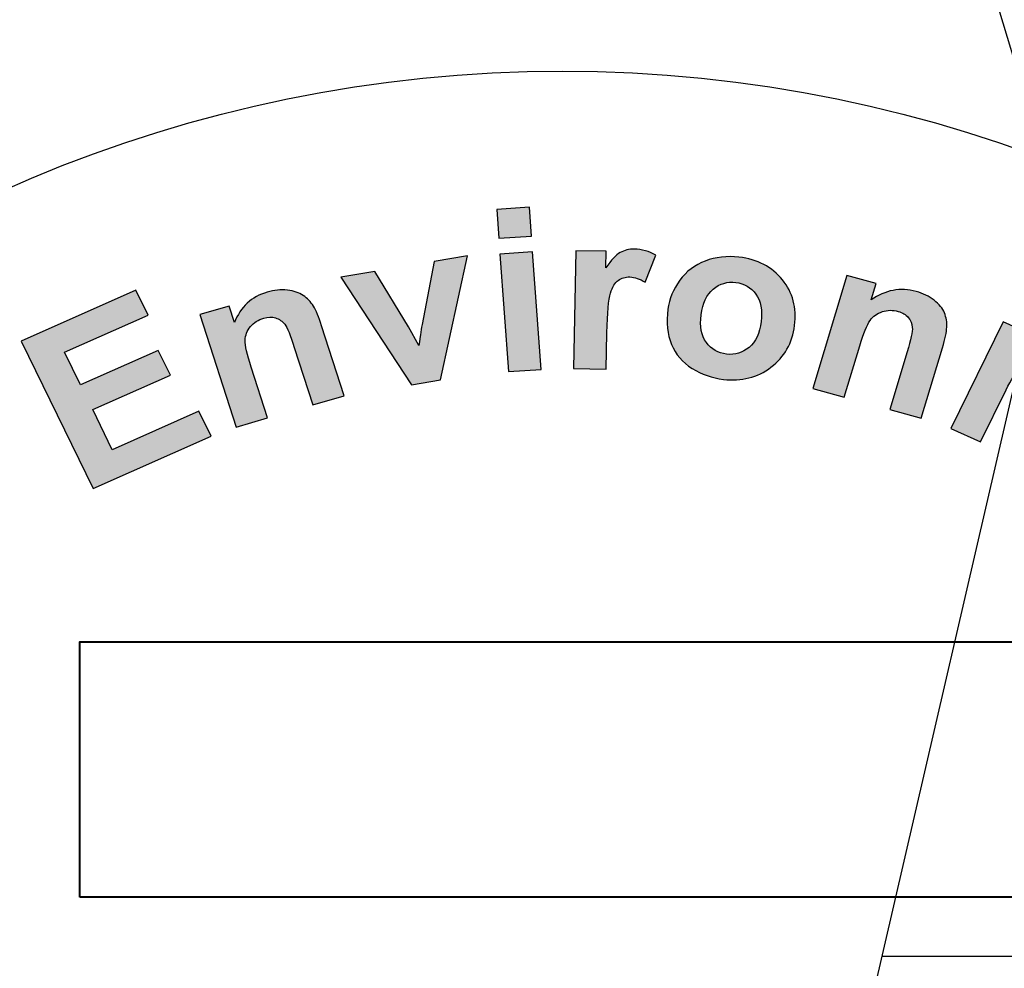
# Model space of a CAD drawing. Extents: x 0 to 350, y 0 to 270.
# Drawn here: x 85 to 87, y 131 to 133 of the extents above; entities that cross this region are included whole.
import ezdxf

# ---------------------------------------------------------------- set-up
doc = ezdxf.new("R2010")
doc.units = 0
doc.header["$LTSCALE"] = 5
doc.header["$MEASUREMENT"] = 0
doc.linetypes.add('HIDDEN', pattern=[0.375, 0.25, -0.125])
for name, color, linetype in [('CON', 6, 'CONTINUOUS'), ('HATCH', 5, 'CONTINUOUS'), ('HATCHWAY', 5, 'CONTINUOUS'), ('SHT', 1, 'CONTINUOUS')]:
    doc.layers.add(name, color=color, linetype=linetype)

# ---------------------------------------------------------------- blocks, each defined once
blk = doc.blocks.new('ST-Cover')
at = {"layer": 'HATCH', "linetype": 'Continuous'}
h = blk.add_hatch(dxfattribs=at)
h.set_pattern_fill('ANGLE', color=9, scale=7.8, style=0)
h.set_pattern_definition([(0, (-522.2883, -7734.4535), (0, 2.145), [1.56, -0.585]), (90, (-522.2883, -7734.4535), (-2.145, 1e-16), [1.56, -0.585])])
h.paths.add_polyline_path([(-0.2773, 16.5212), (-0.4981, 14.3879), (0.3853, 13.358), (0.827, 11.1511), (0.1644, 8.65), (-1.0135, 5.5603), (-0.9399, 3.5741), (-0.9399, 3.2799), (9.735, 3.2799), (9.735, -2.7523), (-0.1669, -2.7523), (0.3853, -4.5914), (-0.0564, -6.504), (-1.4552, -9.4466), (0.2381, -10.8443), (0.1644, -11.727), (2.5203, -11.4328), (4.508, -10.6236), (6.2749, -9.7408), (7.8209, -8.7845), (9.2197, -9.0787), (9.6614, -10.55), (8.5571, -12.6098), (5.3178, -13.9339), (1.9313, -14.3017), (0.3117, -14.9638), (0.2381, -15.6259), (0.0172, -16.4351), (2.8147, -16.2879), (4.8025, -15.6994), (7.0111, -14.9638), (8.4835, -14.1546), (10.0295, -13.1247), (11.5755, -11.8006), (12.7534, -10.6236), (13.7105, -9.0787), (14.8148, -7.4604), (15.4773, -5.7684), (16.2135, -3.5615), (16.508, -1.7224), (16.508, 0.4845), (16.3608, 2.9121), (15.6982, 5.2661), (14.8884, 7.2523), (14.0049, 9.0914), (12.7534, 10.6362), (10.9129, 12.2546), (9.2197, 13.7258), (7.3056, 14.8293), (5.3178, 15.6385), (3.4773, 16.227), (1.1951, 16.4477)])
at = {"layer": 'HATCH', "color": 9, "linetype": 'Continuous'}
for p, q in [((-0.1669, -2.7523), (0.3853, -4.5914)), ((0.3853, -4.5914), (-0.0564, -6.504))]:
    blk.add_line(p, q, dxfattribs=at)
at = {"layer": 'HATCH', "linetype": 'Continuous'}
for radius in [20.359, 17.3587, 16.5399]:
    blk.add_circle((0, 0), radius, dxfattribs=at)
blk = doc.blocks.new('A$C13900BC2')
at = {"layer": 'HATCHWAY', "linetype": 'Continuous'}
h = blk.add_hatch(color=256, dxfattribs=at)
edge = h.paths.add_edge_path()
edge.add_spline(control_points=[(2.6471, 4.2315), (2.6471, 4.2315), (2.6872, 4.2137), (2.6872, 4.2137), (2.6872, 4.2137), (2.6872, 4.2137), (2.6768, 4.1924), (2.6768, 4.1924), (2.6768, 4.1924), (2.6992, 4.2026), (2.7205, 4.2033), (2.7403, 4.1945), (2.7403, 4.1945), (2.7508, 4.1898), (2.759, 4.1837), (2.7647, 4.1762), (2.7647, 4.1762), (2.7704, 4.1686), (2.7737, 4.1595), (2.7746, 4.1489), (2.7746, 4.1489), (2.7859, 4.1541), (2.7968, 4.1569), (2.8072, 4.1573), (2.8072, 4.1573), (2.8175, 4.1577), (2.8275, 4.1558), (2.837, 4.1516), (2.837, 4.1516), (2.8491, 4.1462), (2.8582, 4.1393), (2.8642, 4.1309), (2.8642, 4.1309), (2.8703, 4.1226), (2.8732, 4.1129), (2.8729, 4.1021), (2.8729, 4.1021), (2.8726, 4.094), (2.8688, 4.0825), (2.8615, 4.0676), (2.8615, 4.0676), (2.8615, 4.0676), (2.8124, 3.9674), (2.8124, 3.9674), (2.8124, 3.9674), (2.8124, 3.9674), (2.7689, 3.9868), (2.7689, 3.9868), (2.7689, 3.9868), (2.7689, 3.9868), (2.8127, 4.0763), (2.8127, 4.0763), (2.8127, 4.0763), (2.8204, 4.0919), (2.8238, 4.1025), (2.823, 4.1084), (2.823, 4.1084), (2.8219, 4.1161), (2.8171, 4.1218), (2.8088, 4.1255), (2.8088, 4.1255), (2.8026, 4.1282), (2.7961, 4.129), (2.7889, 4.1278), (2.7889, 4.1278), (2.7818, 4.1267), (2.7754, 4.1232), (2.7697, 4.1174), (2.7697, 4.1174), (2.764, 4.1116), (2.7575, 4.1014), (2.7502, 4.0866), (2.7502, 4.0866), (2.7502, 4.0866), (2.7134, 4.0114), (2.7134, 4.0114), (2.7134, 4.0114), (2.7134, 4.0114), (2.6698, 4.0307), (2.6698, 4.0307), (2.6698, 4.0307), (2.6698, 4.0307), (2.7119, 4.1166), (2.7119, 4.1166), (2.7119, 4.1166), (2.7194, 4.1318), (2.7234, 4.142), (2.724, 4.1471), (2.724, 4.1471), (2.7247, 4.1522), (2.7238, 4.1566), (2.7217, 4.1602), (2.7217, 4.1602), (2.7194, 4.1638), (2.7156, 4.1668), (2.71, 4.1693), (2.71, 4.1693), (2.7033, 4.1723), (2.6964, 4.1733), (2.6894, 4.1722), (2.6894, 4.1722), (2.6823, 4.1712), (2.676, 4.1679), (2.6705, 4.1624), (2.6705, 4.1624), (2.665, 4.157), (2.6585, 4.1467), (2.6512, 4.1317), (2.6512, 4.1317), (2.6512, 4.1317), (2.6139, 4.0556), (2.6139, 4.0556), (2.6139, 4.0556), (2.6139, 4.0556), (2.5703, 4.0749), (2.5703, 4.0749), (2.5703, 4.0749), (2.5703, 4.0749), (2.6471, 4.2315), (2.6471, 4.2315)], knot_values=[0, 0, 0, 0, 0.033333, 0.033333, 0.033333, 0.033343, 0.066667, 0.066667, 0.066667, 0.066677, 0.1, 0.1, 0.1, 0.10001, 0.133333, 0.133333, 0.133333, 0.133343, 0.166667, 0.166667, 0.166667, 0.166677, 0.2, 0.2, 0.2, 0.20001, 0.233333, 0.233333, 0.233333, 0.233343, 0.266667, 0.266667, 0.266667, 0.266677, 0.3, 0.3, 0.3, 0.30001, 0.333333, 0.333333, 0.333333, 0.333343, 0.366667, 0.366667, 0.366667, 0.366677, 0.4, 0.4, 0.4, 0.40001, 0.433333, 0.433333, 0.433333, 0.433343, 0.466667, 0.466667, 0.466667, 0.466677, 0.5, 0.5, 0.5, 0.50001, 0.533333, 0.533333, 0.533333, 0.533343, 0.566667, 0.566667, 0.566667, 0.566677, 0.6, 0.6, 0.6, 0.60001, 0.633333, 0.633333, 0.633333, 0.633343, 0.666667, 0.666667, 0.666667, 0.666677, 0.7, 0.7, 0.7, 0.70001, 0.733333, 0.733333, 0.733333, 0.733343, 0.766667, 0.766667, 0.766667, 0.766677, 0.8, 0.8, 0.8, 0.80001, 0.833333, 0.833333, 0.833333, 0.833343, 0.866667, 0.866667, 0.866667, 0.866677, 0.9, 0.9, 0.9, 0.90001, 0.933333, 0.933333, 0.933333, 0.933343, 0.966667, 0.966667, 0.966667, 0.966677, 1, 1, 1, 1], degree=3, periodic=0)
edge = h.paths.add_edge_path()
edge.add_spline(control_points=[(2.5268, 4.0903), (2.5268, 4.0903), (2.4807, 4.1029), (2.4807, 4.1029), (2.4807, 4.1029), (2.4807, 4.1029), (2.5062, 4.1877), (2.5062, 4.1877), (2.5062, 4.1877), (2.5116, 4.2056), (2.5141, 4.2175), (2.5137, 4.2233), (2.5137, 4.2233), (2.5133, 4.2291), (2.5113, 4.2341), (2.5078, 4.2382), (2.5078, 4.2382), (2.5042, 4.2423), (2.4993, 4.2453), (2.4931, 4.247), (2.4931, 4.247), (2.4851, 4.2492), (2.4773, 4.249), (2.4697, 4.2466), (2.4697, 4.2466), (2.4621, 4.2441), (2.456, 4.2398), (2.4516, 4.2336), (2.4516, 4.2336), (2.4472, 4.2273), (2.4422, 4.2149), (2.4365, 4.1964), (2.4365, 4.1964), (2.4365, 4.1964), (2.4139, 4.1211), (2.4139, 4.1211), (2.4139, 4.1211), (2.4139, 4.1211), (2.3677, 4.1337), (2.3677, 4.1337), (2.3677, 4.1337), (2.3677, 4.1337), (2.4177, 4.2998), (2.4177, 4.2998), (2.4177, 4.2998), (2.4177, 4.2998), (2.4606, 4.2881), (2.4606, 4.2881), (2.4606, 4.2881), (2.4606, 4.2881), (2.4533, 4.2637), (2.4533, 4.2637), (2.4533, 4.2637), (2.4742, 4.2784), (2.4962, 4.2825), (2.5193, 4.2762), (2.5193, 4.2762), (2.5295, 4.2735), (2.5383, 4.2691), (2.5457, 4.2634), (2.5457, 4.2634), (2.5531, 4.2575), (2.5581, 4.2514), (2.5608, 4.2447), (2.5608, 4.2447), (2.5635, 4.2381), (2.5647, 4.2311), (2.5643, 4.2238), (2.5643, 4.2238), (2.5639, 4.2164), (2.5618, 4.2064), (2.558, 4.1936), (2.558, 4.1936), (2.558, 4.1936), (2.5268, 4.0903), (2.5268, 4.0903)], knot_values=[0, 0, 0, 0, 0.052632, 0.052632, 0.052632, 0.052642, 0.105263, 0.105263, 0.105263, 0.105273, 0.157895, 0.157895, 0.157895, 0.157905, 0.210526, 0.210526, 0.210526, 0.210536, 0.263158, 0.263158, 0.263158, 0.263168, 0.315789, 0.315789, 0.315789, 0.315799, 0.368421, 0.368421, 0.368421, 0.368431, 0.421053, 0.421053, 0.421053, 0.421063, 0.473684, 0.473684, 0.473684, 0.473694, 0.526316, 0.526316, 0.526316, 0.526326, 0.578947, 0.578947, 0.578947, 0.578957, 0.631579, 0.631579, 0.631579, 0.631589, 0.684211, 0.684211, 0.684211, 0.684221, 0.736842, 0.736842, 0.736842, 0.736852, 0.789474, 0.789474, 0.789474, 0.789484, 0.842105, 0.842105, 0.842105, 0.842115, 0.894737, 0.894737, 0.894737, 0.894747, 0.947368, 0.947368, 0.947368, 0.947378, 1, 1, 1, 1], degree=3, periodic=0)
edge = h.paths.add_edge_path(flags=16)
edge.add_spline(control_points=[(2.2038, 4.242), (2.2016, 4.225), (2.2041, 4.2115), (2.2115, 4.2014), (2.2115, 4.2014), (2.2188, 4.1914), (2.2287, 4.1856), (2.2411, 4.1842), (2.2411, 4.1842), (2.2536, 4.1827), (2.2646, 4.186), (2.2742, 4.1941), (2.2742, 4.1941), (2.2838, 4.2022), (2.2897, 4.2148), (2.2919, 4.232), (2.2919, 4.232), (2.2941, 4.2488), (2.2915, 4.2623), (2.2843, 4.2723), (2.2843, 4.2723), (2.277, 4.2823), (2.2672, 4.2881), (2.2547, 4.2895), (2.2547, 4.2895), (2.2423, 4.291), (2.2312, 4.2877), (2.2216, 4.2796), (2.2216, 4.2796), (2.2119, 4.2716), (2.206, 4.259), (2.2038, 4.242)], knot_values=[0, 0, 0, 0, 0.125, 0.125, 0.125, 0.12501, 0.25, 0.25, 0.25, 0.25001, 0.375, 0.375, 0.375, 0.37501, 0.5, 0.5, 0.5, 0.50001, 0.625, 0.625, 0.625, 0.62501, 0.75, 0.75, 0.75, 0.75001, 0.875, 0.875, 0.875, 0.87501, 1, 1, 1, 1], degree=3, periodic=0)
edge = h.paths.add_edge_path()
edge.add_spline(control_points=[(2.1552, 4.2502), (2.1571, 4.2652), (2.1629, 4.2794), (2.1725, 4.2926), (2.1725, 4.2926), (2.1822, 4.3057), (2.1946, 4.3152), (2.2099, 4.3209), (2.2099, 4.3209), (2.2252, 4.3267), (2.2416, 4.3286), (2.2593, 4.3265), (2.2593, 4.3265), (2.2865, 4.3234), (2.3078, 4.3123), (2.3231, 4.2934), (2.3231, 4.2934), (2.3384, 4.2745), (2.3443, 4.2522), (2.341, 4.2264), (2.341, 4.2264), (2.3376, 4.2005), (2.3261, 4.18), (2.3063, 4.165), (2.3063, 4.165), (2.2865, 4.15), (2.2632, 4.144), (2.2365, 4.1472), (2.2365, 4.1472), (2.22, 4.1491), (2.2047, 4.1545), (2.1906, 4.1633), (2.1906, 4.1633), (2.1765, 4.1722), (2.1665, 4.184), (2.1604, 4.1986), (2.1604, 4.1986), (2.1544, 4.2132), (2.1526, 4.2304), (2.1552, 4.2502)], knot_values=[0, 0, 0, 0, 0.1, 0.1, 0.1, 0.10001, 0.2, 0.2, 0.2, 0.20001, 0.3, 0.3, 0.3, 0.30001, 0.4, 0.4, 0.4, 0.40001, 0.5, 0.5, 0.5, 0.50001, 0.6, 0.6, 0.6, 0.60001, 0.7, 0.7, 0.7, 0.70001, 0.8, 0.8, 0.8, 0.80001, 0.9, 0.9, 0.9, 0.90001, 1, 1, 1, 1], degree=3, periodic=0)
edge = h.paths.add_edge_path()
edge.add_spline(control_points=[(2.0647, 4.1624), (2.0647, 4.1624), (2.0167, 4.1632), (2.0167, 4.1632), (2.0167, 4.1632), (2.0167, 4.1632), (2.0199, 4.336), (2.0199, 4.336), (2.0199, 4.336), (2.0199, 4.336), (2.0644, 4.3352), (2.0644, 4.3352), (2.0644, 4.3352), (2.0644, 4.3352), (2.064, 4.3107), (2.064, 4.3107), (2.064, 4.3107), (2.0719, 4.3222), (2.0789, 4.3297), (2.085, 4.3333), (2.085, 4.3333), (2.0912, 4.3368), (2.0981, 4.3386), (2.1059, 4.3385), (2.1059, 4.3385), (2.1169, 4.3383), (2.1273, 4.3352), (2.1374, 4.3293), (2.1374, 4.3293), (2.1374, 4.3293), (2.1218, 4.2897), (2.1218, 4.2897), (2.1218, 4.2897), (2.1138, 4.2948), (2.1063, 4.2974), (2.0994, 4.2975), (2.0994, 4.2975), (2.0926, 4.2976), (2.0869, 4.296), (2.0822, 4.2925), (2.0822, 4.2925), (2.0774, 4.2891), (2.0736, 4.2828), (2.0708, 4.2736), (2.0708, 4.2736), (2.0679, 4.2644), (2.0662, 4.2451), (2.0657, 4.2157), (2.0657, 4.2157), (2.0657, 4.2157), (2.0647, 4.1624), (2.0647, 4.1624)], knot_values=[0, 0, 0, 0, 0.076923, 0.076923, 0.076923, 0.076933, 0.153846, 0.153846, 0.153846, 0.153856, 0.230769, 0.230769, 0.230769, 0.230779, 0.307692, 0.307692, 0.307692, 0.307702, 0.384615, 0.384615, 0.384615, 0.384625, 0.461538, 0.461538, 0.461538, 0.461548, 0.538462, 0.538462, 0.538462, 0.538472, 0.615385, 0.615385, 0.615385, 0.615395, 0.692308, 0.692308, 0.692308, 0.692318, 0.769231, 0.769231, 0.769231, 0.769241, 0.846154, 0.846154, 0.846154, 0.846164, 0.923077, 0.923077, 0.923077, 0.923087, 1, 1, 1, 1], degree=3, periodic=0)
edge = h.paths.add_edge_path()
edge.add_spline(control_points=[(1.9214, 4.1586), (1.9214, 4.1586), (1.9087, 4.331), (1.9087, 4.331), (1.9087, 4.331), (1.9087, 4.331), (1.9566, 4.3342), (1.9566, 4.3342), (1.9566, 4.3342), (1.9566, 4.3342), (1.9693, 4.1617), (1.9693, 4.1617), (1.9693, 4.1617), (1.9693, 4.1617), (1.9214, 4.1586), (1.9214, 4.1586)], knot_values=[0, 0, 0, 0, 0.25, 0.25, 0.25, 0.25001, 0.5, 0.5, 0.5, 0.50001, 0.75, 0.75, 0.75, 0.75001, 1, 1, 1, 1], degree=3, periodic=0)
edge = h.paths.add_edge_path()
edge.add_spline(control_points=[(1.907, 4.3544), (1.907, 4.3544), (1.9039, 4.3966), (1.9039, 4.3966), (1.9039, 4.3966), (1.9039, 4.3966), (1.9518, 4.3998), (1.9518, 4.3998), (1.9518, 4.3998), (1.9518, 4.3998), (1.9549, 4.3575), (1.9549, 4.3575), (1.9549, 4.3575), (1.9549, 4.3575), (1.907, 4.3544), (1.907, 4.3544)], knot_values=[0, 0, 0, 0, 0.25, 0.25, 0.25, 0.25001, 0.5, 0.5, 0.5, 0.50001, 0.75, 0.75, 0.75, 0.75001, 1, 1, 1, 1], degree=3, periodic=0)
h = blk.add_hatch(color=256, dxfattribs=at)
edge = h.paths.add_edge_path()
edge.add_spline(control_points=[(1.7789, 4.1393), (1.7789, 4.1393), (1.6753, 4.2974), (1.6753, 4.2974), (1.6753, 4.2974), (1.6753, 4.2974), (1.7249, 4.3057), (1.7249, 4.3057), (1.7249, 4.3057), (1.7249, 4.3057), (1.7747, 4.2245), (1.7747, 4.2245), (1.7747, 4.2245), (1.7747, 4.2245), (1.7899, 4.1971), (1.7899, 4.1971), (1.7899, 4.1971), (1.7911, 4.205), (1.7918, 4.2101), (1.792, 4.2126), (1.792, 4.2126), (1.7928, 4.2177), (1.7935, 4.2228), (1.7944, 4.2278), (1.7944, 4.2278), (1.7944, 4.2278), (1.8124, 4.3204), (1.8124, 4.3204), (1.8124, 4.3204), (1.8124, 4.3204), (1.8611, 4.3286), (1.8611, 4.3286), (1.8611, 4.3286), (1.8611, 4.3286), (1.8215, 4.1464), (1.8215, 4.1464), (1.8215, 4.1464), (1.8215, 4.1464), (1.7789, 4.1393), (1.7789, 4.1393)], knot_values=[0, 0, 0, 0, 0.1, 0.1, 0.1, 0.10001, 0.2, 0.2, 0.2, 0.20001, 0.3, 0.3, 0.3, 0.30001, 0.4, 0.4, 0.4, 0.40001, 0.5, 0.5, 0.5, 0.50001, 0.6, 0.6, 0.6, 0.60001, 0.7, 0.7, 0.7, 0.70001, 0.8, 0.8, 0.8, 0.80001, 0.9, 0.9, 0.9, 0.90001, 1, 1, 1, 1], degree=3, periodic=0)
edge = h.paths.add_edge_path()
edge.add_spline(control_points=[(1.6801, 4.1232), (1.6801, 4.1232), (1.6341, 4.1098), (1.6341, 4.1098), (1.6341, 4.1098), (1.6341, 4.1098), (1.607, 4.1942), (1.607, 4.1942), (1.607, 4.1942), (1.6013, 4.212), (1.5966, 4.2233), (1.5929, 4.228), (1.5929, 4.228), (1.5893, 4.2326), (1.5847, 4.2357), (1.5794, 4.2374), (1.5794, 4.2374), (1.5741, 4.239), (1.5683, 4.2389), (1.5621, 4.2371), (1.5621, 4.2371), (1.5541, 4.2348), (1.5476, 4.2306), (1.5426, 4.2247), (1.5426, 4.2247), (1.5377, 4.2186), (1.5351, 4.2119), (1.5349, 4.2044), (1.5349, 4.2044), (1.5348, 4.1968), (1.5377, 4.1838), (1.5436, 4.1653), (1.5436, 4.1653), (1.5436, 4.1653), (1.5677, 4.0905), (1.5677, 4.0905), (1.5677, 4.0905), (1.5677, 4.0905), (1.5217, 4.0771), (1.5217, 4.0771), (1.5217, 4.0771), (1.5217, 4.0771), (1.4686, 4.2424), (1.4686, 4.2424), (1.4686, 4.2424), (1.4686, 4.2424), (1.5113, 4.2548), (1.5113, 4.2548), (1.5113, 4.2548), (1.5113, 4.2548), (1.5191, 4.2305), (1.5191, 4.2305), (1.5191, 4.2305), (1.5283, 4.2536), (1.5443, 4.2686), (1.5673, 4.2752), (1.5673, 4.2752), (1.5775, 4.2782), (1.5873, 4.2791), (1.5968, 4.2781), (1.5968, 4.2781), (1.6063, 4.2771), (1.6141, 4.2745), (1.6201, 4.2703), (1.6201, 4.2703), (1.6262, 4.2662), (1.6312, 4.2609), (1.635, 4.2546), (1.635, 4.2546), (1.639, 4.2482), (1.6429, 4.2387), (1.647, 4.2259), (1.647, 4.2259), (1.647, 4.2259), (1.6801, 4.1232), (1.6801, 4.1232)], knot_values=[0, 0, 0, 0, 0.052632, 0.052632, 0.052632, 0.052642, 0.105263, 0.105263, 0.105263, 0.105273, 0.157895, 0.157895, 0.157895, 0.157905, 0.210526, 0.210526, 0.210526, 0.210536, 0.263158, 0.263158, 0.263158, 0.263168, 0.315789, 0.315789, 0.315789, 0.315799, 0.368421, 0.368421, 0.368421, 0.368431, 0.421053, 0.421053, 0.421053, 0.421063, 0.473684, 0.473684, 0.473684, 0.473694, 0.526316, 0.526316, 0.526316, 0.526326, 0.578947, 0.578947, 0.578947, 0.578957, 0.631579, 0.631579, 0.631579, 0.631589, 0.684211, 0.684211, 0.684211, 0.684221, 0.736842, 0.736842, 0.736842, 0.736852, 0.789474, 0.789474, 0.789474, 0.789484, 0.842105, 0.842105, 0.842105, 0.842115, 0.894737, 0.894737, 0.894737, 0.894747, 0.947368, 0.947368, 0.947368, 0.947378, 1, 1, 1, 1], degree=3, periodic=0)
edge = h.paths.add_edge_path()
edge.add_spline(control_points=[(1.312, 3.9871), (1.312, 3.9871), (1.2061, 4.2034), (1.2061, 4.2034), (1.2061, 4.2034), (1.2061, 4.2034), (1.3745, 4.2782), (1.3745, 4.2782), (1.3745, 4.2782), (1.3745, 4.2782), (1.3924, 4.2415), (1.3924, 4.2415), (1.3924, 4.2415), (1.3924, 4.2415), (1.2699, 4.1871), (1.2699, 4.1871), (1.2699, 4.1871), (1.2699, 4.1871), (1.2933, 4.1392), (1.2933, 4.1392), (1.2933, 4.1392), (1.2933, 4.1392), (1.4074, 4.1898), (1.4074, 4.1898), (1.4074, 4.1898), (1.4074, 4.1898), (1.4253, 4.1534), (1.4253, 4.1534), (1.4253, 4.1534), (1.4253, 4.1534), (1.3112, 4.1028), (1.3112, 4.1028), (1.3112, 4.1028), (1.3112, 4.1028), (1.34, 4.0439), (1.34, 4.0439), (1.34, 4.0439), (1.34, 4.0439), (1.467, 4.1003), (1.467, 4.1003), (1.467, 4.1003), (1.467, 4.1003), (1.4848, 4.0638), (1.4848, 4.0638), (1.4848, 4.0638), (1.4848, 4.0638), (1.312, 3.9871), (1.312, 3.9871)], knot_values=[0, 0, 0, 0, 0.083333, 0.083333, 0.083333, 0.083343, 0.166667, 0.166667, 0.166667, 0.166677, 0.25, 0.25, 0.25, 0.25001, 0.333333, 0.333333, 0.333333, 0.333343, 0.416667, 0.416667, 0.416667, 0.416677, 0.5, 0.5, 0.5, 0.50001, 0.583333, 0.583333, 0.583333, 0.583343, 0.666667, 0.666667, 0.666667, 0.666677, 0.75, 0.75, 0.75, 0.75001, 0.833333, 0.833333, 0.833333, 0.833343, 0.916667, 0.916667, 0.916667, 0.916677, 1, 1, 1, 1], degree=3, periodic=0)
blk.add_circle((2, 2.5996), 2, dxfattribs=at)
at = {"layer": 'HATCHWAY'}
for points, knots in [([(1.907, 4.3544), (1.907, 4.3544), (1.9039, 4.3966), (1.9039, 4.3966), (1.9039, 4.3966), (1.9039, 4.3966), (1.9518, 4.3998), (1.9518, 4.3998), (1.9518, 4.3998), (1.9518, 4.3998), (1.9549, 4.3575), (1.9549, 4.3575), (1.9549, 4.3575), (1.9549, 4.3575), (1.907, 4.3544), (1.907, 4.3544)], [0, 0, 0, 0, 0.25, 0.25, 0.25, 0.25, 0.5, 0.5, 0.5, 0.5, 0.75, 0.75, 0.75, 0.75, 1, 1, 1, 1]), ([(1.9214, 4.1586), (1.9214, 4.1586), (1.9087, 4.331), (1.9087, 4.331), (1.9087, 4.331), (1.9087, 4.331), (1.9566, 4.3342), (1.9566, 4.3342), (1.9566, 4.3342), (1.9566, 4.3342), (1.9693, 4.1617), (1.9693, 4.1617), (1.9693, 4.1617), (1.9693, 4.1617), (1.9214, 4.1586), (1.9214, 4.1586)], [0, 0, 0, 0, 0.25, 0.25, 0.25, 0.25, 0.5, 0.5, 0.5, 0.5, 0.75, 0.75, 0.75, 0.75, 1, 1, 1, 1]), ([(2.0647, 4.1624), (2.0647, 4.1624), (2.0167, 4.1632), (2.0167, 4.1632), (2.0167, 4.1632), (2.0167, 4.1632), (2.0199, 4.336), (2.0199, 4.336), (2.0199, 4.336), (2.0199, 4.336), (2.0644, 4.3352), (2.0644, 4.3352), (2.0644, 4.3352), (2.0644, 4.3352), (2.064, 4.3107), (2.064, 4.3107), (2.064, 4.3107), (2.0719, 4.3222), (2.0789, 4.3297), (2.085, 4.3333), (2.085, 4.3333), (2.0912, 4.3368), (2.0981, 4.3386), (2.1059, 4.3385), (2.1059, 4.3385), (2.1169, 4.3383), (2.1273, 4.3352), (2.1374, 4.3293), (2.1374, 4.3293), (2.1374, 4.3293), (2.1218, 4.2897), (2.1218, 4.2897), (2.1218, 4.2897), (2.1138, 4.2948), (2.1063, 4.2974), (2.0994, 4.2975), (2.0994, 4.2975), (2.0926, 4.2976), (2.0869, 4.296), (2.0822, 4.2925), (2.0822, 4.2925), (2.0774, 4.2891), (2.0736, 4.2828), (2.0708, 4.2736), (2.0708, 4.2736), (2.0679, 4.2644), (2.0662, 4.2451), (2.0657, 4.2157), (2.0657, 4.2157), (2.0657, 4.2157), (2.0647, 4.1624), (2.0647, 4.1624)], [0, 0, 0, 0, 0.076923, 0.076923, 0.076923, 0.076923, 0.153846, 0.153846, 0.153846, 0.153846, 0.230769, 0.230769, 0.230769, 0.230769, 0.307692, 0.307692, 0.307692, 0.307692, 0.384615, 0.384615, 0.384615, 0.384615, 0.461538, 0.461538, 0.461538, 0.461538, 0.538462, 0.538462, 0.538462, 0.538462, 0.615385, 0.615385, 0.615385, 0.615385, 0.692308, 0.692308, 0.692308, 0.692308, 0.769231, 0.769231, 0.769231, 0.769231, 0.846154, 0.846154, 0.846154, 0.846154, 0.923077, 0.923077, 0.923077, 0.923077, 1, 1, 1, 1]), ([(1.7789, 4.1393), (1.7789, 4.1393), (1.6753, 4.2974), (1.6753, 4.2974), (1.6753, 4.2974), (1.6753, 4.2974), (1.7249, 4.3057), (1.7249, 4.3057), (1.7249, 4.3057), (1.7249, 4.3057), (1.7747, 4.2245), (1.7747, 4.2245), (1.7747, 4.2245), (1.7747, 4.2245), (1.7899, 4.1971), (1.7899, 4.1971), (1.7899, 4.1971), (1.7911, 4.205), (1.7918, 4.2101), (1.792, 4.2126), (1.792, 4.2126), (1.7928, 4.2177), (1.7935, 4.2228), (1.7944, 4.2278), (1.7944, 4.2278), (1.7944, 4.2278), (1.8124, 4.3204), (1.8124, 4.3204), (1.8124, 4.3204), (1.8124, 4.3204), (1.8611, 4.3286), (1.8611, 4.3286), (1.8611, 4.3286), (1.8611, 4.3286), (1.8215, 4.1464), (1.8215, 4.1464), (1.8215, 4.1464), (1.8215, 4.1464), (1.7789, 4.1393), (1.7789, 4.1393)], [0, 0, 0, 0, 0.1, 0.1, 0.1, 0.1, 0.2, 0.2, 0.2, 0.2, 0.3, 0.3, 0.3, 0.3, 0.4, 0.4, 0.4, 0.4, 0.5, 0.5, 0.5, 0.5, 0.6, 0.6, 0.6, 0.6, 0.7, 0.7, 0.7, 0.7, 0.8, 0.8, 0.8, 0.8, 0.9, 0.9, 0.9, 0.9, 1, 1, 1, 1]), ([(2.1552, 4.2502), (2.1571, 4.2652), (2.1629, 4.2794), (2.1725, 4.2926), (2.1725, 4.2926), (2.1822, 4.3057), (2.1946, 4.3152), (2.2099, 4.3209), (2.2099, 4.3209), (2.2252, 4.3267), (2.2416, 4.3286), (2.2593, 4.3265), (2.2593, 4.3265), (2.2865, 4.3234), (2.3078, 4.3123), (2.3231, 4.2934), (2.3231, 4.2934), (2.3384, 4.2745), (2.3443, 4.2522), (2.341, 4.2264), (2.341, 4.2264), (2.3376, 4.2005), (2.3261, 4.18), (2.3063, 4.165), (2.3063, 4.165), (2.2865, 4.15), (2.2632, 4.144), (2.2365, 4.1472), (2.2365, 4.1472), (2.22, 4.1491), (2.2047, 4.1545), (2.1906, 4.1633), (2.1906, 4.1633), (2.1765, 4.1722), (2.1665, 4.184), (2.1604, 4.1986), (2.1604, 4.1986), (2.1544, 4.2132), (2.1526, 4.2304), (2.1552, 4.2502)], [0, 0, 0, 0, 0.1, 0.1, 0.1, 0.1, 0.2, 0.2, 0.2, 0.2, 0.3, 0.3, 0.3, 0.3, 0.4, 0.4, 0.4, 0.4, 0.5, 0.5, 0.5, 0.5, 0.6, 0.6, 0.6, 0.6, 0.7, 0.7, 0.7, 0.7, 0.8, 0.8, 0.8, 0.8, 0.9, 0.9, 0.9, 0.9, 1, 1, 1, 1]), ([(2.2038, 4.242), (2.2016, 4.225), (2.2041, 4.2115), (2.2115, 4.2014), (2.2115, 4.2014), (2.2188, 4.1914), (2.2287, 4.1856), (2.2411, 4.1842), (2.2411, 4.1842), (2.2536, 4.1827), (2.2646, 4.186), (2.2742, 4.1941), (2.2742, 4.1941), (2.2838, 4.2022), (2.2897, 4.2148), (2.2919, 4.232), (2.2919, 4.232), (2.2941, 4.2488), (2.2915, 4.2623), (2.2843, 4.2723), (2.2843, 4.2723), (2.277, 4.2823), (2.2672, 4.2881), (2.2547, 4.2895), (2.2547, 4.2895), (2.2423, 4.291), (2.2312, 4.2877), (2.2216, 4.2796), (2.2216, 4.2796), (2.2119, 4.2716), (2.206, 4.259), (2.2038, 4.242)], [0, 0, 0, 0, 0.125, 0.125, 0.125, 0.125, 0.25, 0.25, 0.25, 0.25, 0.375, 0.375, 0.375, 0.375, 0.5, 0.5, 0.5, 0.5, 0.625, 0.625, 0.625, 0.625, 0.75, 0.75, 0.75, 0.75, 0.875, 0.875, 0.875, 0.875, 1, 1, 1, 1]), ([(2.5268, 4.0903), (2.5268, 4.0903), (2.4807, 4.1029), (2.4807, 4.1029), (2.4807, 4.1029), (2.4807, 4.1029), (2.5062, 4.1877), (2.5062, 4.1877), (2.5062, 4.1877), (2.5116, 4.2056), (2.5141, 4.2175), (2.5137, 4.2233), (2.5137, 4.2233), (2.5133, 4.2291), (2.5113, 4.2341), (2.5078, 4.2382), (2.5078, 4.2382), (2.5042, 4.2423), (2.4993, 4.2453), (2.4931, 4.247), (2.4931, 4.247), (2.4851, 4.2492), (2.4773, 4.249), (2.4697, 4.2466), (2.4697, 4.2466), (2.4621, 4.2441), (2.456, 4.2398), (2.4516, 4.2336), (2.4516, 4.2336), (2.4472, 4.2273), (2.4422, 4.2149), (2.4365, 4.1964), (2.4365, 4.1964), (2.4365, 4.1964), (2.4139, 4.1211), (2.4139, 4.1211), (2.4139, 4.1211), (2.4139, 4.1211), (2.3677, 4.1337), (2.3677, 4.1337), (2.3677, 4.1337), (2.3677, 4.1337), (2.4177, 4.2998), (2.4177, 4.2998), (2.4177, 4.2998), (2.4177, 4.2998), (2.4606, 4.2881), (2.4606, 4.2881), (2.4606, 4.2881), (2.4606, 4.2881), (2.4533, 4.2637), (2.4533, 4.2637), (2.4533, 4.2637), (2.4742, 4.2784), (2.4962, 4.2825), (2.5193, 4.2762), (2.5193, 4.2762), (2.5295, 4.2735), (2.5383, 4.2691), (2.5457, 4.2634), (2.5457, 4.2634), (2.5531, 4.2575), (2.5581, 4.2514), (2.5608, 4.2447), (2.5608, 4.2447), (2.5635, 4.2381), (2.5647, 4.2311), (2.5643, 4.2238), (2.5643, 4.2238), (2.5639, 4.2164), (2.5618, 4.2064), (2.558, 4.1936), (2.558, 4.1936), (2.558, 4.1936), (2.5268, 4.0903), (2.5268, 4.0903)], [0, 0, 0, 0, 0.052632, 0.052632, 0.052632, 0.052632, 0.105263, 0.105263, 0.105263, 0.105263, 0.157895, 0.157895, 0.157895, 0.157895, 0.210526, 0.210526, 0.210526, 0.210526, 0.263158, 0.263158, 0.263158, 0.263158, 0.315789, 0.315789, 0.315789, 0.315789, 0.368421, 0.368421, 0.368421, 0.368421, 0.421053, 0.421053, 0.421053, 0.421053, 0.473684, 0.473684, 0.473684, 0.473684, 0.526316, 0.526316, 0.526316, 0.526316, 0.578947, 0.578947, 0.578947, 0.578947, 0.631579, 0.631579, 0.631579, 0.631579, 0.684211, 0.684211, 0.684211, 0.684211, 0.736842, 0.736842, 0.736842, 0.736842, 0.789474, 0.789474, 0.789474, 0.789474, 0.842105, 0.842105, 0.842105, 0.842105, 0.894737, 0.894737, 0.894737, 0.894737, 0.947368, 0.947368, 0.947368, 0.947368, 1, 1, 1, 1]), ([(1.312, 3.9871), (1.312, 3.9871), (1.2061, 4.2034), (1.2061, 4.2034), (1.2061, 4.2034), (1.2061, 4.2034), (1.3745, 4.2782), (1.3745, 4.2782), (1.3745, 4.2782), (1.3745, 4.2782), (1.3924, 4.2415), (1.3924, 4.2415), (1.3924, 4.2415), (1.3924, 4.2415), (1.2699, 4.1871), (1.2699, 4.1871), (1.2699, 4.1871), (1.2699, 4.1871), (1.2933, 4.1392), (1.2933, 4.1392), (1.2933, 4.1392), (1.2933, 4.1392), (1.4074, 4.1898), (1.4074, 4.1898), (1.4074, 4.1898), (1.4074, 4.1898), (1.4253, 4.1534), (1.4253, 4.1534), (1.4253, 4.1534), (1.4253, 4.1534), (1.3112, 4.1028), (1.3112, 4.1028), (1.3112, 4.1028), (1.3112, 4.1028), (1.34, 4.0439), (1.34, 4.0439), (1.34, 4.0439), (1.34, 4.0439), (1.467, 4.1003), (1.467, 4.1003), (1.467, 4.1003), (1.467, 4.1003), (1.4848, 4.0638), (1.4848, 4.0638), (1.4848, 4.0638), (1.4848, 4.0638), (1.312, 3.9871), (1.312, 3.9871)], [0, 0, 0, 0, 0.083333, 0.083333, 0.083333, 0.083333, 0.166667, 0.166667, 0.166667, 0.166667, 0.25, 0.25, 0.25, 0.25, 0.333333, 0.333333, 0.333333, 0.333333, 0.416667, 0.416667, 0.416667, 0.416667, 0.5, 0.5, 0.5, 0.5, 0.583333, 0.583333, 0.583333, 0.583333, 0.666667, 0.666667, 0.666667, 0.666667, 0.75, 0.75, 0.75, 0.75, 0.833333, 0.833333, 0.833333, 0.833333, 0.916667, 0.916667, 0.916667, 0.916667, 1, 1, 1, 1]), ([(1.6801, 4.1232), (1.6801, 4.1232), (1.6341, 4.1098), (1.6341, 4.1098), (1.6341, 4.1098), (1.6341, 4.1098), (1.607, 4.1942), (1.607, 4.1942), (1.607, 4.1942), (1.6013, 4.212), (1.5966, 4.2233), (1.5929, 4.228), (1.5929, 4.228), (1.5893, 4.2326), (1.5847, 4.2357), (1.5794, 4.2374), (1.5794, 4.2374), (1.5741, 4.239), (1.5683, 4.2389), (1.5621, 4.2371), (1.5621, 4.2371), (1.5541, 4.2348), (1.5476, 4.2306), (1.5426, 4.2247), (1.5426, 4.2247), (1.5377, 4.2186), (1.5351, 4.2119), (1.5349, 4.2044), (1.5349, 4.2044), (1.5348, 4.1968), (1.5377, 4.1838), (1.5436, 4.1653), (1.5436, 4.1653), (1.5436, 4.1653), (1.5677, 4.0905), (1.5677, 4.0905), (1.5677, 4.0905), (1.5677, 4.0905), (1.5217, 4.0771), (1.5217, 4.0771), (1.5217, 4.0771), (1.5217, 4.0771), (1.4686, 4.2424), (1.4686, 4.2424), (1.4686, 4.2424), (1.4686, 4.2424), (1.5113, 4.2548), (1.5113, 4.2548), (1.5113, 4.2548), (1.5113, 4.2548), (1.5191, 4.2305), (1.5191, 4.2305), (1.5191, 4.2305), (1.5283, 4.2536), (1.5443, 4.2686), (1.5673, 4.2752), (1.5673, 4.2752), (1.5775, 4.2782), (1.5873, 4.2791), (1.5968, 4.2781), (1.5968, 4.2781), (1.6063, 4.2771), (1.6141, 4.2745), (1.6201, 4.2703), (1.6201, 4.2703), (1.6262, 4.2662), (1.6312, 4.2609), (1.635, 4.2546), (1.635, 4.2546), (1.639, 4.2482), (1.6429, 4.2387), (1.647, 4.2259), (1.647, 4.2259), (1.647, 4.2259), (1.6801, 4.1232), (1.6801, 4.1232)], [0, 0, 0, 0, 0.052632, 0.052632, 0.052632, 0.052632, 0.105263, 0.105263, 0.105263, 0.105263, 0.157895, 0.157895, 0.157895, 0.157895, 0.210526, 0.210526, 0.210526, 0.210526, 0.263158, 0.263158, 0.263158, 0.263158, 0.315789, 0.315789, 0.315789, 0.315789, 0.368421, 0.368421, 0.368421, 0.368421, 0.421053, 0.421053, 0.421053, 0.421053, 0.473684, 0.473684, 0.473684, 0.473684, 0.526316, 0.526316, 0.526316, 0.526316, 0.578947, 0.578947, 0.578947, 0.578947, 0.631579, 0.631579, 0.631579, 0.631579, 0.684211, 0.684211, 0.684211, 0.684211, 0.736842, 0.736842, 0.736842, 0.736842, 0.789474, 0.789474, 0.789474, 0.789474, 0.842105, 0.842105, 0.842105, 0.842105, 0.894737, 0.894737, 0.894737, 0.894737, 0.947368, 0.947368, 0.947368, 0.947368, 1, 1, 1, 1]), ([(2.6471, 4.2315), (2.6471, 4.2315), (2.6872, 4.2137), (2.6872, 4.2137), (2.6872, 4.2137), (2.6872, 4.2137), (2.6768, 4.1924), (2.6768, 4.1924), (2.6768, 4.1924), (2.6992, 4.2026), (2.7205, 4.2033), (2.7403, 4.1945), (2.7403, 4.1945), (2.7508, 4.1898), (2.759, 4.1837), (2.7647, 4.1762), (2.7647, 4.1762), (2.7704, 4.1686), (2.7737, 4.1595), (2.7746, 4.1489), (2.7746, 4.1489), (2.7859, 4.1541), (2.7968, 4.1569), (2.8072, 4.1573), (2.8072, 4.1573), (2.8175, 4.1577), (2.8275, 4.1558), (2.837, 4.1516), (2.837, 4.1516), (2.8491, 4.1462), (2.8582, 4.1393), (2.8642, 4.1309), (2.8642, 4.1309), (2.8703, 4.1226), (2.8732, 4.1129), (2.8729, 4.1021), (2.8729, 4.1021), (2.8726, 4.094), (2.8688, 4.0825), (2.8615, 4.0676), (2.8615, 4.0676), (2.8615, 4.0676), (2.8124, 3.9674), (2.8124, 3.9674), (2.8124, 3.9674), (2.8124, 3.9674), (2.7689, 3.9868), (2.7689, 3.9868), (2.7689, 3.9868), (2.7689, 3.9868), (2.8127, 4.0763), (2.8127, 4.0763), (2.8127, 4.0763), (2.8204, 4.0919), (2.8238, 4.1025), (2.823, 4.1084), (2.823, 4.1084), (2.8219, 4.1161), (2.8171, 4.1218), (2.8088, 4.1255), (2.8088, 4.1255), (2.8026, 4.1282), (2.7961, 4.129), (2.7889, 4.1278), (2.7889, 4.1278), (2.7818, 4.1267), (2.7754, 4.1232), (2.7697, 4.1174), (2.7697, 4.1174), (2.764, 4.1116), (2.7575, 4.1014), (2.7502, 4.0866), (2.7502, 4.0866), (2.7502, 4.0866), (2.7134, 4.0114), (2.7134, 4.0114), (2.7134, 4.0114), (2.7134, 4.0114), (2.6698, 4.0307), (2.6698, 4.0307), (2.6698, 4.0307), (2.6698, 4.0307), (2.7119, 4.1166), (2.7119, 4.1166), (2.7119, 4.1166), (2.7194, 4.1318), (2.7234, 4.142), (2.724, 4.1471), (2.724, 4.1471), (2.7247, 4.1522), (2.7238, 4.1566), (2.7217, 4.1602), (2.7217, 4.1602), (2.7194, 4.1638), (2.7156, 4.1668), (2.71, 4.1693), (2.71, 4.1693), (2.7033, 4.1723), (2.6964, 4.1733), (2.6894, 4.1722), (2.6894, 4.1722), (2.6823, 4.1712), (2.676, 4.1679), (2.6705, 4.1624), (2.6705, 4.1624), (2.665, 4.157), (2.6585, 4.1467), (2.6512, 4.1317), (2.6512, 4.1317), (2.6512, 4.1317), (2.6139, 4.0556), (2.6139, 4.0556), (2.6139, 4.0556), (2.6139, 4.0556), (2.5703, 4.0749), (2.5703, 4.0749), (2.5703, 4.0749), (2.5703, 4.0749), (2.6471, 4.2315), (2.6471, 4.2315)], [0, 0, 0, 0, 0.033333, 0.033333, 0.033333, 0.033333, 0.066667, 0.066667, 0.066667, 0.066667, 0.1, 0.1, 0.1, 0.1, 0.133333, 0.133333, 0.133333, 0.133333, 0.166667, 0.166667, 0.166667, 0.166667, 0.2, 0.2, 0.2, 0.2, 0.233333, 0.233333, 0.233333, 0.233333, 0.266667, 0.266667, 0.266667, 0.266667, 0.3, 0.3, 0.3, 0.3, 0.333333, 0.333333, 0.333333, 0.333333, 0.366667, 0.366667, 0.366667, 0.366667, 0.4, 0.4, 0.4, 0.4, 0.433333, 0.433333, 0.433333, 0.433333, 0.466667, 0.466667, 0.466667, 0.466667, 0.5, 0.5, 0.5, 0.5, 0.533333, 0.533333, 0.533333, 0.533333, 0.566667, 0.566667, 0.566667, 0.566667, 0.6, 0.6, 0.6, 0.6, 0.633333, 0.633333, 0.633333, 0.633333, 0.666667, 0.666667, 0.666667, 0.666667, 0.7, 0.7, 0.7, 0.7, 0.733333, 0.733333, 0.733333, 0.733333, 0.766667, 0.766667, 0.766667, 0.766667, 0.8, 0.8, 0.8, 0.8, 0.833333, 0.833333, 0.833333, 0.833333, 0.866667, 0.866667, 0.866667, 0.866667, 0.9, 0.9, 0.9, 0.9, 0.933333, 0.933333, 0.933333, 0.933333, 0.966667, 0.966667, 0.966667, 0.966667, 1, 1, 1, 1])]:
    blk.add_open_spline(points, degree=3, knots=knots, dxfattribs=at)
at = {"layer": 'HATCHWAY', "lineweight": 40}
blk.add_open_spline([(1.2924, 3.387), (1.2924, 3.387), (2.7924, 3.387), (2.7924, 3.387), (2.7924, 3.387), (2.7924, 3.387), (2.7924, 3.762), (2.7924, 3.762), (2.7924, 3.762), (2.7924, 3.762), (1.2924, 3.762), (1.2924, 3.762), (1.2924, 3.762), (1.2924, 3.762), (1.2924, 3.387), (1.2924, 3.387)], degree=3, knots=[0, 0, 0, 0, 0.25, 0.25, 0.25, 0.25, 0.5, 0.5, 0.5, 0.5, 0.75, 0.75, 0.75, 0.75, 1, 1, 1, 1], dxfattribs=at)

msp = doc.modelspace()

# ---------------------------------------------------------------- hatches: boundary and pattern name
at = {"layer": 'CON', "linetype": 'Continuous'}
h = msp.add_hatch(dxfattribs=at)
h.set_pattern_fill('AR-CONC', color=9, style=0)
h.set_pattern_definition([(50, (-102.457, -7769.345), (7.172602, -0.6275213), [0.75, -8.25]), (355, (-102.457, -7769.345), (-1.387513, 7.521921), [0.6, -6.6]), (100.4514, (-101.8595, -7769.397), (5.785094, 6.8943954), [0.637402, -7.011421]), (46.1842, (-102.457, -7767.345), (10.67241, -1.65519), [1.125, -12.375]), (96.6356, (-101.568, -7767.483), (9.346627, 9.741179), [0.956103, -10.51713]), (351.1842, (-102.457, -7767.345), (9.34662, 9.741186), [0.9, -9.9]), (21, (-101.457, -7767.845), (5.9690705, -4.026189), [0.75, -8.25]), (326, (-101.457, -7767.845), (2.433153, 7.2515005), [0.6, -6.6]), (71.4514, (-100.96, -7768.18), (8.402226, 3.225305), [0.637402, -7.011421]), (37.5, (-102.4573, -7769.3447), (0.12159855, 3.3289385), [0, -6.52, 0, -6.7, 0, -6.625]), (7.5, (-102.4573, -7769.3447), (2.6306954, 3.9441171), [0, -3.82, 0, -6.37, 0, -2.525]), (327.5, (-104.6873, -7769.3447), (5.3382244, -0.2255487), [0, -2.5, 0, -7.8, 0, -10.35]), (317.5, (-105.6873, -7769.3447), (5.8318617, 1.0010498), [0, -3.25, 0, -5.18, 0, -7.35])])
edge = h.paths.add_edge_path()
edge.add_arc((87.02817, 130.67948), 54, 0, 360)
edge = h.paths.add_edge_path(flags=16)
edge.add_arc((87.02817, 130.67948), 48, 0, 360)
h = msp.add_hatch(dxfattribs=at)
h.set_pattern_fill('AR-CONC', color=9, style=0)
h.set_pattern_definition([(50, (-562.2356, -7540.9776), (7.172602, -0.6275213), [0.75, -8.25]), (355, (-562.2356, -7540.9776), (-1.387513, 7.521921), [0.6, -6.6]), (100.4514, (-561.638, -7541.03), (5.785094, 6.8943954), [0.637402, -7.011421]), (46.1842, (-562.2356, -7538.978), (10.67241, -1.65519), [1.125, -12.375]), (96.6356, (-561.346, -7539.116), (9.346627, 9.741179), [0.956103, -10.51713]), (351.1842, (-562.236, -7538.978), (9.34662, 9.741186), [0.9, -9.9]), (21, (-561.2356, -7539.4776), (5.9690705, -4.026189), [0.75, -8.25]), (326, (-561.2356, -7539.4776), (2.433153, 7.2515005), [0.6, -6.6]), (71.4514, (-560.738, -7539.813), (8.402226, 3.225305), [0.637402, -7.011421]), (37.5, (-562.2356, -7540.9776), (0.12159855, 3.3289385), [0, -6.52, 0, -6.7, 0, -6.625]), (7.5, (-562.2356, -7540.9776), (2.6306954, 3.9441171), [0, -3.82, 0, -6.37, 0, -2.525]), (327.5, (-564.4656, -7540.9776), (5.3382244, -0.2255487), [0, -2.5, 0, -7.8, 0, -10.35]), (317.5, (-565.4656, -7540.9776), (5.8318617, 1.0010498), [0, -3.25, 0, -5.18, 0, -7.35])])
edge = h.paths.add_edge_path()
edge.add_arc((87.02817, 130.67948), 29, 0, 360)
edge = h.paths.add_edge_path(flags=16)
edge.add_arc((87.02817, 130.67948), 24, 0, 360)

# ---------------------------------------------------------------- linework, layer by layer
for radius in [54.15673, 54, 29]:
    msp.add_circle((87.02817, 130.67948), radius, dxfattribs=at)
at = {"layer": 'CON', "linetype": 'HIDDEN'}
for radius in [48, 24]:
    msp.add_circle((87.02817, 130.67948), radius, dxfattribs=at)

# ---------------------------------------------------------------- block references
at = {"layer": 'HATCH', "linetype": 'Continuous', "xscale": 1.323000000000093, "yscale": 1.323000000000093, "zscale": 1.323000000000093}
msp.add_blockref('A$C13900BC2', (83.80828, 126.89611), dxfattribs=at)
at = {"layer": 'SHT', "linetype": 'Continuous'}
msp.add_blockref('ST-Cover', (87.02817, 137.3208), dxfattribs=at)

doc.saveas('drawing.dxf')
